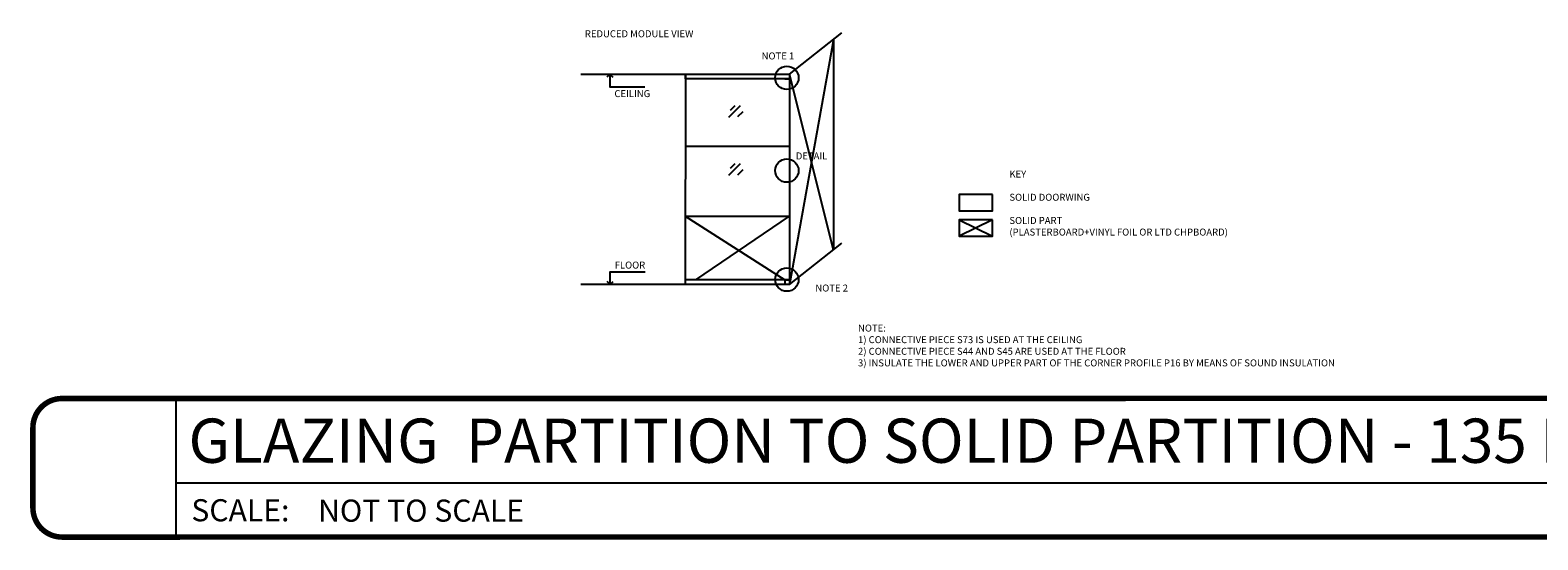
# Model space of a CAD drawing. Units: inches. Extents: x -161 to 156, y 402 to 621.
# Drawn here: x -153 to -141, y 603 to 607 of the extents above; entities that cross this region are included whole.
import ezdxf
from ezdxf.enums import TextEntityAlignment as Align

# ---------------------------------------------------------------- set-up
doc = ezdxf.new("R2010")
doc.units = ezdxf.units.IN
doc.header["$LTSCALE"] = 0.125
doc.header["$MEASUREMENT"] = 0
doc.layers.get('Defpoints').update_dxf_attribs({"color": 30})
doc.layers.add('DRAWING', color=7, linetype='Continuous')
doc.styles.get("Standard").update_dxf_attribs({"font": 'Century Gothic'})

msp = doc.modelspace()

# ---------------------------------------------------------------- linework, layer by layer
at = {"layer": 'Defpoints', "lineweight": -3}
for p, q in [((-152.11157, 604.03666), (-152.11157, 602.86175)), ((-152.11157, 603.32099), (-136.9886, 603.32247))]:
    msp.add_line(p, q, dxfattribs=at)
at = {"layer": 'Defpoints', "lineweight": 25}
for points in [[(-146.90856, 606.78746), (-146.46415, 607.13657)], [(-146.53514, 607.0808), (-146.90856, 605.00332)], [(-146.53514, 607.0808), (-146.53514, 605.29667)], [(-148.67799, 606.78746), (-146.90856, 606.78746), (-146.90856, 605.00332), (-148.67799, 605.00332)], [(-148.43091, 606.78746), (-148.45654, 606.76183)], [(-148.43091, 606.78746), (-148.43091, 606.67973), (-148.13505, 606.67973)], [(-148.43091, 606.78746), (-148.40528, 606.76183)], [(-146.94794, 606.74808), (-146.90856, 606.74808), (-147.79167, 606.74808), (-147.79167, 606.78746), (-147.79328, 605.00332)], [(-146.53514, 605.29667), (-146.90856, 606.78746)], [(-147.32581, 606.51844), (-147.42498, 606.41927)], [(-147.372, 606.51844), (-147.41218, 606.47826)], [(-147.30529, 606.46717), (-147.34888, 606.42358)], [(-147.79264, 606.17663), (-146.90856, 606.17663)], [(-147.32581, 606.02555), (-147.42498, 605.92638)], [(-147.372, 606.02555), (-147.41218, 605.98537)], [(-147.30529, 605.97428), (-147.34888, 605.93068)], [(-147.79264, 605.58222), (-146.94794, 605.0427)], [(-147.79264, 605.58222), (-146.90856, 605.58222)], [(-147.70242, 605.0427), (-146.90856, 605.58222)], [(-145.18629, 605.55009), (-145.46903, 605.41274)], [(-145.46903, 605.55009), (-145.18629, 605.41274)], [(-146.90856, 605.00332), (-146.46415, 605.35244)], [(-146.94794, 605.0427), (-146.90856, 605.0427), (-147.79324, 605.0435)], [(-146.94794, 605.0427), (-146.94794, 605.00332)]]:
    msp.add_lwpolyline(points, dxfattribs=at)
for points in [[(-145.18629, 605.76639), (-145.46903, 605.76639), (-145.46903, 605.62904), (-145.18629, 605.62904)], [(-145.18629, 605.55009), (-145.46903, 605.55009), (-145.46903, 605.41274), (-145.18629, 605.41274)]]:
    msp.add_lwpolyline(points, close=True, dxfattribs=at)
at = {"layer": 'Defpoints', "lineweight": -3, "const_width": 0.04688}
msp.add_lwpolyline([(-153.32358, 603.10817), (-153.32358, 603.79024, -0.41421356), (-153.07715, 604.03666), (-137.23502, 604.03814, -0.41421356), (-136.9886, 603.79171), (-136.9886, 603.10964, -0.41421356), (-137.23502, 602.86322), (-153.07715, 602.86175, -0.41421356)], format="xyb", close=True, dxfattribs=at)
at = {"layer": 'Defpoints', "lineweight": 25}
for centre in [(-146.93086, 606.75554), (-146.93086, 605.96873)]:
    msp.add_circle(centre, 0.09916, dxfattribs=at)
at = {"layer": 'DRAWING', "color": 7, "lineweight": 25}
for points in [[(-148.42809, 605.00332), (-148.42809, 605.11105), (-148.13224, 605.11105)], [(-148.42809, 605.00332), (-148.45373, 605.02896)], [(-148.42809, 605.00332), (-148.40246, 605.02896)]]:
    msp.add_lwpolyline(points, dxfattribs=at)
msp.add_circle((-146.93086, 605.04446), 0.09916, dxfattribs=at)

# ---------------------------------------------------------------- texts
at = {"layer": 'Defpoints', "lineweight": 25, "attachment_point": 1}
for s, insert, char_height in [('REDUCED MODULE VIEW', (-148.64394, 607.15856), 0.0590625), ('NOTE 1 ', (-147.14526, 606.97043), 0.059062), ('CEILING', (-148.3931, 606.65114), 0.059062), ('DETAIL ', (-146.85518, 606.12281), 0.059062), ('KEY\\P\\PSOLID DOORWING\\P\\PSOLID PART\\P(PLASTERBOARD+VINYL FOIL OR LTD CHPBOARD)', (-145.04423, 605.96933), 0.0590625)]:
    msp.add_mtext_dynamic_manual_height_columns(s, width=59.1159456, gutter_width=466.83766, heights=[0], dxfattribs=dict(at, insert=insert, char_height=char_height))
at = {"layer": 'Defpoints', "lineweight": -3, "insert": (-151.98033, 603.18293), "char_height": 0.1875, "attachment_point": 1}
msp.add_mtext_dynamic_manual_height_columns('\\A1;SCALE:', width=11.2663721, gutter_width=1, heights=[0], dxfattribs=at)
at = {"layer": 'Defpoints', "lineweight": -3}
for tag, text, height, p in [('GLAZING  PARTITION TO SOLID PARTITION - 135 DEGREE CORNER', 'Elevation', 0.375, (-152.00464, 603.67883)), ('NOT TO SCALE', '1/2" = 1\'-0"', 0.1875, (-150.90563, 603.08604))]:
    msp.add_attdef(tag, text=text, height=height, dxfattribs=at).set_placement(p, align=Align.MIDDLE_LEFT)
at = {"layer": 'DRAWING', "color": 7, "lineweight": 25, "attachment_point": 1}
for s, width, insert, char_height in [('FLOOR', 59.1159456, (-148.3908, 605.19738), 0.059062), ('NOTE 2 ', 59.1159456, (-146.68935, 605.00268), 0.059062), ('NOTE:\\P1) CONNECTIVE PIECE S73 IS USED AT THE CEILING\\P2) CONNECTIVE PIECE S44 AND S45 ARE USED AT THE FLOOR\\P3) INSULATE THE LOWER AND UPPER PART OF THE CORNER PROFILE P16 BY MEANS OF SOUND INSULATION', 125.5285788, (-146.32761, 604.66334), 0.0590625)]:
    msp.add_mtext_dynamic_manual_height_columns(s, width=width, gutter_width=466.83766, heights=[0], dxfattribs=dict(at, insert=insert, char_height=char_height))

doc.saveas('drawing.dxf')
